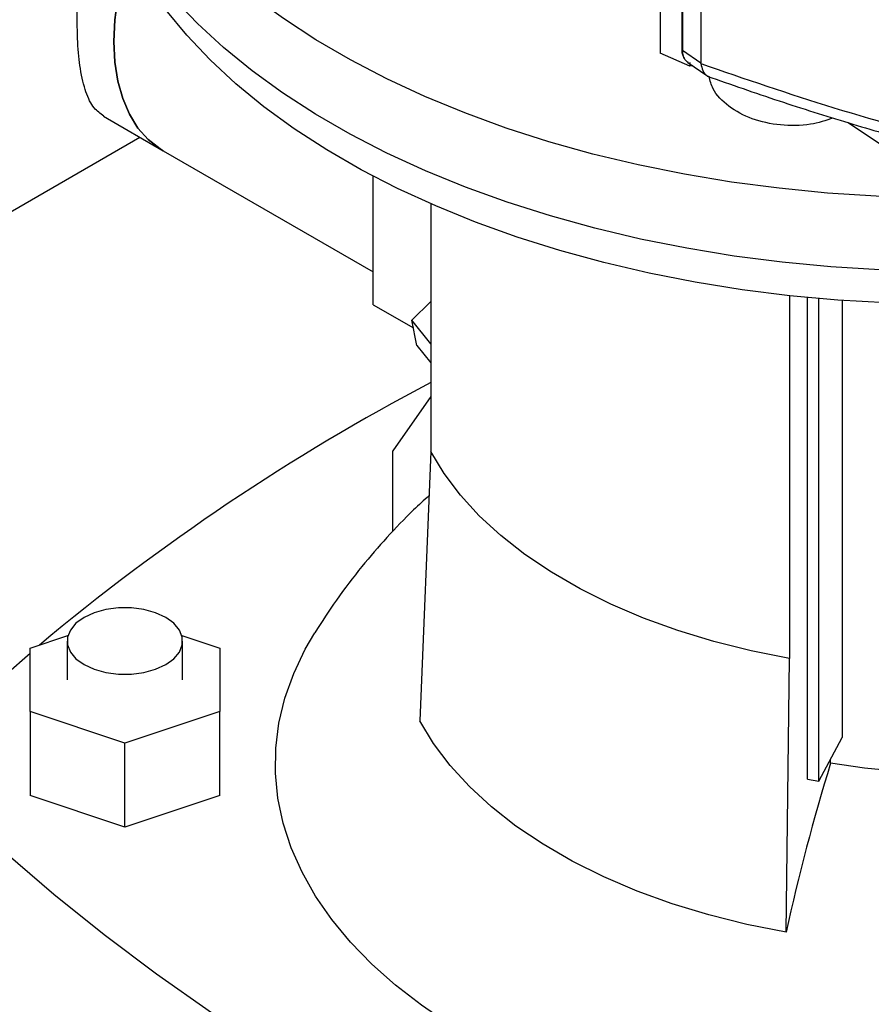
# Model space of a CAD drawing. Extents: x 0.4 to 10.6, y 0.4 to 8.1.
# Drawn here: x 2.5 to 2.7, y 5.6 to 5.9 of the extents above; entities that cross this region are included whole.
import ezdxf

# ---------------------------------------------------------------- set-up
doc = ezdxf.new("R2010")
doc.units = 0
doc.linetypes.add('SLD-SOLID', pattern=[0])
doc.layers.get('0').update_dxf_attribs({"linetype": 'CONTINUOUS'})

msp = doc.modelspace()

# ---------------------------------------------------------------- linework, layer by layer
at = {"color": 7, "linetype": 'SLD-SOLID'}
for p, q in [((2.629078467379441, 6.340148136607269), (2.629078467379439, 5.85895645701711)), ((2.629113630734893, 6.339407697021784), (2.629113630734892, 5.858216017431625)), ((2.634473745472587, 6.330339714936891), (2.634473745472585, 5.859272223436591)), ((2.634630059052642, 6.33001262012353), (2.634630059052641, 5.858945128665101)), ((2.639237094363565, 5.875965512269071), (2.639237094366127, 5.855759840196736)), ((2.636494132482648, 5.854956296632478), (2.629113630733566, 5.858216017430624)), ((2.634630059052641, 5.858945128665101), (2.639237094366127, 5.855759840196736)), ((2.636009120402588, 5.855880896251813), (2.640741102471157, 5.852609219747699)), ((2.636494243737245, 5.855886476054823), (2.636494132483659, 5.854956296633081)), ((2.637215020523315, 5.855047140959819), (2.636494132482648, 5.854956296632478)), ((2.639246088130292, 5.855616682326974), (2.639237094366127, 5.855759840196736)), ((2.49054724742447, 5.842494140695826), (2.505412638660777, 5.833912532999762)), ((2.685087699332278, 5.834686921225238), (2.675763313189557, 5.840939449033796)), ((2.226770874534886, 5.679798815769264), (2.499572613719956, 5.83728390763637)), ((2.505412638661401, 5.833912532999575), (2.557704424671814, 5.803725127492756)), ((2.557704424671813, 5.795567871329312), (2.557704424671818, 5.827578139027289)), ((2.572034777114302, 5.820699710240163), (2.572034777114302, 5.759050357239611)), ((2.661299791680666, 5.797817893314916), (2.661299791680666, 5.707518761211322)), ((2.557704424671813, 5.795567871329312), (2.567683888849818, 5.789806849286152)), ((2.567285218677097, 5.791755665806879), (2.572034777114303, 5.796361323186247)), ((2.665788963930001, 5.677418588344129), (2.665788963930001, 5.79735895919252)), ((2.668612695953225, 5.676920214987281), (2.668612695953225, 5.797099543686883)), ((2.674380868621549, 5.796639157548234), (2.674380868621549, 5.687811811430019)), ((2.572034777114303, 5.785847265682474), (2.567285218677097, 5.791755665806879)), ((2.568577234903743, 5.785439912234571), (2.567285218677097, 5.791755665806879)), ((2.568577234903743, 5.785439912234571), (2.572034777114303, 5.78113876653922)), ((2.572034777114303, 5.772692232772938), (2.562523321630698, 5.759159137678196)), ((2.562523321630698, 5.739104834331925), (2.562523321630698, 5.759159137678196)), ((2.572034777114302, 5.759050357239611), (2.569310564507191, 5.691959649680431)), ((2.472262365366813, 5.710051631788692), (2.481682111346377, 5.713191206898848)), ((2.51003498753578, 5.713208447143848), (2.519506459855, 5.710051631788693)), ((2.472262365366813, 5.694305306624639), (2.472262365366813, 5.710051631788692)), ((2.481490947095359, 5.711842582377479), (2.481490947095359, 5.702191970104719)), ((2.510231104575692, 5.702191970104719), (2.510231104575692, 5.711842582377479)), ((2.519506459855, 5.710051631788693), (2.519506459855004, 5.694305306624644)), ((2.660466916303977, 5.639336207910222), (2.661299791679948, 5.707518761210029)), ((2.495884412610906, 5.686432144042614), (2.472262365366813, 5.694305306624639)), ((2.472262365366813, 5.694305306624639), (2.472262365366813, 5.673409577186618)), ((2.519506459855004, 5.694305306624644), (2.495884412610906, 5.686432144042614)), ((2.519506459855004, 5.673409577186622), (2.519506459855004, 5.694305306624644)), ((2.668612695953225, 5.676920214987281), (2.674380868621549, 5.687811811430019)), ((2.495884412610906, 5.665536414604593), (2.495884412610906, 5.686432144042614)), ((2.671544312674282, 5.681411779442566), (2.671544312639942, 5.682455761114717)), ((2.665788963930001, 5.677418588344129), (2.668612695953225, 5.676920214987281)), ((2.495884412610906, 5.665536414604593), (2.472262365366813, 5.673409577186618)), ((2.519506459855004, 5.673409577186622), (2.495884412610906, 5.665536414604593))]:
    msp.add_line(p, q, dxfattribs=at)
at = {"color": 7, "linetype": 'SLD-SOLID', "flags": 128}
for points in [[(2.905364302058603, 5.908085270054151), (2.902729398776044, 5.903682831915509), (2.898213020685856, 5.897149696396737), (2.89306361931725, 5.890774529952206), (2.887297689755228, 5.884577754161992), (2.880933702010461, 5.878579219167124), (2.873992041854279, 5.872798140083601), (2.866494945516904, 5.867253035450581), (2.858466428458091, 5.861961667909915), (2.849932208438379, 5.856940987307049), (2.840919623137347, 5.852207076395569), (2.831457542582787, 5.847775099319279), (2.821576276671296, 5.843659253036885), (2.811307478076547, 5.839872721844858), (2.800684040856226, 5.83642763514415), (2.789739995082455, 5.833335028586071), (2.778510397833204, 5.830604808721771), (2.767031220893908, 5.82824572126857), (2.755339235528993, 5.826265323094786), (2.743471894692426, 5.824669958012811), (2.731467213054615, 5.823464736457966), (2.719363645229961, 5.822653519118234), (2.707199962595132, 5.822238904567319), (2.695015129092655, 5.822222220940622), (2.682848176417667, 5.822603521680828), (2.670738078987619, 5.823381585366715), (2.658723629095474, 5.824553919625729), (2.646843312646296, 5.826116769117811), (2.635135185875292, 5.828065127564874), (2.623636753442221, 5.830392753787432), (2.612384848292658, 5.833092191696973), (2.601415513670968, 5.836154794180059), (2.590763887662927, 5.839570750797636), (2.58046409063784, 5.843329119210834), (2.570549115950713, 5.847417860232569), (2.561050724254587, 5.851823876392694), (2.551999341761595, 5.856533053893144), (2.543423962778629, 5.861530307818685), (2.535352056829838, 5.866799630458446), (2.527809480663453, 5.872324142583438), (2.520820395424836, 5.878086147515826), (2.514407189261043, 5.884067187816707), (2.508590405604839, 5.890248104410861), (2.503388677367891, 5.896609097959045), (2.498818667253934, 5.903129792281242), (2.494895014383107, 5.90978929962771), (2.491630287398441, 5.916566287588742), (2.489034944204703, 5.923439047428805), (2.487117298468571, 5.930385563626162), (2.485883492987464, 5.937383584395234), (2.485337480012297, 5.944410692965766), (2.485481008587241, 5.951444379390506), (2.486313618946999, 5.958462112651356), (2.487832643989576, 5.965441412833006), (2.490033217819815, 5.972359923132891), (2.492908291336319, 5.979195481476757), (2.496448654811848, 5.98592619151048), (2.500642967394861, 5.992530492740681), (2.505477793437672, 5.998987229599482), (2.510937645534886, 6.005275719212182), (2.517005034134225, 6.011375817650725), (2.52366052356084, 6.017267984460785), (2.529595381289294, 6.021971470151126)], [(2.915455391343929, 5.913835269327482), (2.915454600544195, 5.913831491893786), (2.91364123340383, 5.906838241508746), (2.911145421768487, 5.899915416585495), (2.90797516047526, 5.893085193019323), (2.904140604826827, 5.886369450075454), (2.899654038060954, 5.879789700303167), (2.894529832003579, 5.873367020624617), (2.888784401031526, 5.86712198481909), (2.882436149492304, 5.861074597618998), (2.875505412749433, 5.855244230628678), (2.868014392042146, 5.849649560271312), (2.859987083368127, 5.84430850796271), (2.851449200617092, 5.83923818270361), (2.842428093201453, 5.834454826274395), (2.832952658447903, 5.829973761207771), (2.823053249030567, 5.825809341706078), (2.812761575742234, 5.821974907660447), (2.802110605915134, 5.818482741919114), (2.791134457816624, 5.815344030941751), (2.779868291358101, 5.812568828965862), (2.768348195467203, 5.810166025800028), (2.756611072484091, 5.808143318347176), (2.744694519952132, 5.806507185949076), (2.732636710181632, 5.805262869631051), (2.720476267972416, 5.804414355313396), (2.708252146886953, 5.803964361043279), (2.69600350447035, 5.803914328288009), (2.683769576816928, 5.804264417317585), (2.671589552885187, 5.805013506691301), (2.659502448963758, 5.806159196850062), (2.647546983690463, 5.807697817802892), (2.635761454024849, 5.809624440883023), (2.62418361257148, 5.811932894535899), (2.612850546646963, 5.814615784088531), (2.601798559478094, 5.817664515436854), (2.591063053911675, 5.821069322575244), (2.580678419008525, 5.824819298879973), (2.570677919884947, 5.828902432046409), (2.561093591154538, 5.833305642568059), (2.551956134311659, 5.838014825634161), (2.543294819385296, 5.843014896311654), (2.535137391178328, 5.84828983786676), (2.527509980392566, 5.853822753071414), (2.520437019924231, 5.859595918330177), (2.513941166598026, 5.865590840454261), (2.508043228590495, 5.87178831590078), (2.502762098775156, 5.878168492287496), (2.498114694202938, 5.884710931985975), (2.494115901911766, 5.891394677589479), (2.490778531238881, 5.898198319045858), (2.488113272788686, 5.905100062240397), (2.486128664187506, 5.912077798808939), (2.484831062735001, 5.919109176957639), (2.484224625039815, 5.926171673062504), (2.484311293704716, 5.933242663819339), (2.484324475877899, 5.933452678180688)], [(2.850857319674173, 5.831632289267906), (2.842034085294285, 5.826821683296196), (2.832749512959888, 5.822309707337924), (2.823033887016117, 5.818111078520839), (2.812918897815386, 5.814239491899447), (2.802437538350044, 5.810707575784591), (2.791623996636093, 5.80752685055252), (2.780513544198984, 5.804707691067819), (2.769142421025235, 5.80225929284276), (2.757547717355125, 5.800189642043447), (2.74576725270204, 5.798505489440607), (2.733839452493081, 5.797212328389975), (2.72180322273331, 5.796314376914109), (2.709697823102447, 5.795814563944087), (2.697562738897952, 5.795714519765925), (2.685437552242195, 5.796014570702941), (2.673361812973799, 5.796713738051345), (2.66137490964429, 5.797809741272568), (2.649515941040821, 5.79929900543191), (2.637823588654064, 5.801176672859229), (2.626335990507223, 5.803436618993656), (2.61509061675773, 5.806071472360635), (2.604124147477378, 5.809072638616144), (2.593472353009555, 5.812430328579656), (2.583169977293815, 5.816133590164412), (2.57325062453837, 5.820170344100857), (2.563746649610149, 5.824527423336696), (2.554689052499946, 5.829190615985093), (2.546107377206891, 5.834144711680882), (2.538029615372069, 5.839373551193624), (2.530482114975605, 5.844860079135655), (2.523489494395026, 5.850586399593214), (2.517074562105236, 5.856533834499199), (2.511258242282003, 5.862682984557135), (2.506059506551658, 5.869013792517645), (2.501495312109582, 5.875505608601038), (2.497580546409369, 5.882137257852585), (2.494327978603038, 5.888887109210834), (2.491748217890721, 5.895733146063625), (2.491417292488296, 5.896775166935719)], [(2.505412638660775, 5.833912532999764), (2.504617523268412, 5.834396825300341), (2.501675733773422, 5.836697906271346), (2.499125642348232, 5.839568953289249), (2.496997146483233, 5.84297630595279), (2.495315200846338, 5.84688001616736), (2.494099524712324, 5.851234316499889), (2.493364370772358, 5.855988156760153), (2.493118358034228, 5.86108580251758), (2.493364370772358, 5.866467488536483), (2.494099524712325, 5.872070119468816), (2.495315200846338, 5.87782800958943), (2.496911847185464, 5.883410138819452)], [(2.496911847185888, 5.88341013881863), (2.495315200846966, 5.87782800958924), (2.494099524712952, 5.872070119468626), (2.493364370772985, 5.866467488536293), (2.493118358034856, 5.86108580251739), (2.493364370772985, 5.855988156759963), (2.494099524712952, 5.851234316499699), (2.495315200846966, 5.846880016167169), (2.49699714648386, 5.8429763059526), (2.49912564234886, 5.839568953289059), (2.50167573377405, 5.836697906271155), (2.50461752326904, 5.834396825300152), (2.505412638661403, 5.833912532999574)], [(2.661299791679948, 5.707518761210029), (2.651753306037776, 5.70943294210532), (2.642482848375616, 5.71175566628531), (2.633540795700419, 5.714473810628685), (2.624977669569179, 5.717572017936229), (2.616841850648012, 5.721032783697203), (2.609179305367023, 5.724836554987802), (2.602033326215332, 5.728961840942893), (2.595444287143536, 5.733385334176906), (2.589449415455602, 5.738082042467849), (2.584082581478916, 5.743025429960452), (2.579374107200889, 5.748187567090665), (2.575350594953246, 5.75353928838444), (2.572034777111956, 5.759050357239267)], [(2.506022205958882, 5.71770850680298), (2.503506368667345, 5.71886672681233), (2.50060716196205, 5.719672726889442), (2.497469964173232, 5.720086090824888), (2.49425208749782, 5.720086090824888), (2.491114889709002, 5.719672726889442), (2.488215683003706, 5.71886672681233), (2.48569984571217, 5.71770850680298), (2.483693532421411, 5.71625614484897), (2.482297348057464, 5.714582468443207), (2.481581303134295, 5.71277140270934), (2.481581303134295, 5.710913762045617), (2.482297348057464, 5.709102696311752), (2.483693532421411, 5.707429019905989), (2.48569984571217, 5.705976657951978), (2.488215683003706, 5.704818437942628), (2.491114889709002, 5.704012437865517), (2.49425208749782, 5.70359907393007), (2.497469964173232, 5.70359907393007), (2.50060716196205, 5.704012437865517), (2.503506368667346, 5.704818437942629), (2.506022205958882, 5.705976657951978), (2.508028519249641, 5.707429019905989), (2.509424703613587, 5.709102696311752), (2.510140748536756, 5.710913762045617), (2.510140748536756, 5.71277140270934), (2.509424703613587, 5.714582468443207), (2.50802851924964, 5.71625614484897), (2.506022205958882, 5.71770850680298)], [(2.675152777127014, 5.585813731767307), (2.669628352806926, 5.586359467639741), (2.659049816610901, 5.587716208007163), (2.648645593326505, 5.589465398925461), (2.638459321881915, 5.591599703680038), (2.628533727039549, 5.594110170255031), (2.618910440193564, 5.596986268881174), (2.609629824753323, 5.600215936201313), (2.600730806845222, 5.603785625868321), (2.592250712042994, 5.607680365363178), (2.584225108811284, 5.611883818794927), (2.576687659319139, 5.616378355419069), (2.569669978249176, 5.621145123587042), (2.563201500194622, 5.626164129816581), (2.557309356200392, 5.63141432265133), (2.552018259966061, 5.636873680957969), (2.547350404188024, 5.642519306290501), (2.543325367475607, 5.648327518934285), (2.539960032231583, 5.654273957226997), (2.537268513841499, 5.660333679739906), (2.535262101468855, 5.666481269890888), (2.533949210704418, 5.67269094255041), (2.533335348268316, 5.678936652193328), (2.533423088912938, 5.68519220214286), (2.534212064623528, 5.69143135444856), (2.53569896616177, 5.6976279399374), (2.537877556945875, 5.703755967976372), (2.540738699208982, 5.709789735486242), (2.543109088991506, 5.713891908533885)], [(2.454850714110599, 5.692993258585366), (2.466210766225693, 5.703510112273475), (2.472262365366813, 5.70881699245089)], [(2.660466916303977, 5.639336207910222), (2.650718160782807, 5.641290946258022), (2.641251281691876, 5.643662884060324), (2.632119765796349, 5.646438620144577), (2.623375205098365, 5.649602471924928), (2.615067005348229, 5.653136564007009), (2.607242106907671, 5.657020929181832), (2.599944719542264, 5.661233621238198), (2.593216072641398, 5.665750838956237), (2.587094182277023, 5.670547060581528), (2.581613636417268, 5.675595188020044), (2.576805399508449, 5.680866699939228), (2.572696637529546, 5.686331812910203), (2.569310564507191, 5.691959649680431)], [(2.762436412703551, 5.691354046778282), (2.755356284300888, 5.688391250444561), (2.747852521945862, 5.685799108869288), (2.739983189489728, 5.683597679953519), (2.731809179552423, 5.681803998277385), (2.723393742337604, 5.680431943287099), (2.714801996204773, 5.679492131896302), (2.706100423785692, 5.678991836332736), (2.69735635754409, 5.678934927866015), (2.688637458759411, 5.679321846851872), (2.680011193966199, 5.680149599324691), (2.671544312674282, 5.681411779442566)], [(2.680323410519585, 5.539409603904224), (2.662105711670401, 5.545967622398919), (2.644267326564936, 5.552864395178277), (2.626827149397025, 5.560092617267047), (2.609803652583647, 5.567644632623026), (2.593214867199175, 5.575512442246239), (2.577078363877086, 5.583687712651386), (2.561411234199368, 5.592161784694563), (2.54623007259333, 5.600925682744913), (2.531550958754993, 5.609970124191511), (2.51738944061768, 5.61928552927538), (2.503760517883832, 5.62886203123626), (2.490678626137522, 5.63868948676335), (2.478157621554456, 5.64875748673898), (2.466210766225692, 5.659055367263814), (2.454850714110598, 5.669572220951924)]]:
    msp.add_lwpolyline(points, dxfattribs=at)
at = {"color": 7, "linetype": 'SLD-SOLID'}
for centre, radius, start, end in [((2.828647148115893, 5.288575752899297), 0.5510325386974236, 117.7551250982762, 129.9759200726587), ((3.150876144357831, 5.532720277944762), 0.5018646904124434, 162.7658081721845, 167.7346430118943)]:
    msp.add_arc(centre, radius, start, end, dxfattribs=at)
for points, knots in [([(2.490584176417785, 5.842552779572074), (2.489751042415838, 5.843147400721573), (2.487954257577905, 5.84442979498617), (2.486057193973594, 5.848341466283407), (2.484724621659572, 5.853850576395303), (2.484041639484685, 5.860808189528527), (2.483936453005783, 5.868469883320442), (2.48433940649941, 5.876800336892413), (2.485164663230001, 5.885329716270479), (2.486544023823647, 5.894207245314219), (2.487663181408168, 5.900421790890968), (2.488534780480771, 5.903545327034348), (2.488588668673033, 5.903738445317196)], [0, 0, 0, 0, 0.1049617228522396, 0.2263665049603171, 0.3518720023431366, 0.4636646409921302, 0.5794288222742625, 0.680747421298663, 0.7849522529618395, 0.8877708874825522, 0.9930612317258258, 1, 1, 1, 1]), ([(2.634466117370626, 5.859198327889399), (2.634487663419628, 5.858837539658278), (2.634530580601978, 5.858118892155746), (2.634864994787657, 5.857184306867738), (2.635361097595107, 5.856393009205683), (2.63583197052339, 5.856025250647425), (2.636064433242704, 5.855843693905958)], [0, 0, 0, 0, 0.2554777825728817, 0.5088815392572226, 0.7575423728313655, 1, 1, 1, 1]), ([(2.639237094143226, 5.855619374279975), (2.650148137369145, 5.851848287853188), (2.672091610066337, 5.844264161355699), (2.695520152110848, 5.837940828050518), (2.707299223786858, 5.834761671784987)], [0, 0, 0, 0, 0.4972341149682926, 1, 1, 1, 1]), ([(2.639246089462222, 5.855616681683622), (2.639372066743689, 5.855006139664576), (2.639624191476102, 5.853784230909395), (2.640404778348952, 5.852683136689495), (2.641140606641875, 5.852453249842106), (2.641391656843801, 5.852374816952242)], [0, 0, 0, 0, 0.3968385373536538, 0.7942131222082434, 1, 1, 1, 1]), ([(2.640827102136661, 5.85248536613077), (2.646751720477047, 5.850408623308284), (2.658294076288873, 5.84636270790756), (2.675693218766737, 5.840895509735135), (2.692431285335191, 5.835996152008445), (2.703518272262263, 5.833069268649945), (2.708891806593361, 5.831650694937045)], [0, 0, 0, 0, 0.2712758367998835, 0.5285002428174222, 0.771478026537727, 1, 1, 1, 1]), ([(2.672246191802155, 5.842051471161297), (2.670365160244933, 5.841446297146738), (2.66616791718371, 5.840095941048945), (2.658958465699668, 5.840057460822734), (2.651806688990712, 5.841610035700691), (2.645978484777715, 5.84481316649472), (2.642216100329459, 5.848594028128486), (2.641526714820409, 5.851375242273219), (2.641266689559081, 5.852424272061778)], [0, 0, 0, 0, 0.1503323096377506, 0.3354442625280908, 0.5194367837170858, 0.7032023519359438, 0.888052642554381, 1, 1, 1, 1]), ([(2.571587583033663, 5.748037058494845), (2.570291670761815, 5.746864700466341), (2.566632809597233, 5.743554680679769), (2.561036176726238, 5.737681201614892), (2.554590658277102, 5.730214418732982), (2.548549036345178, 5.722321351467661), (2.544894147470277, 5.716631702672485), (2.543135820647423, 5.713894475240519)], [0, 0, 0, 0, 0.117661314221402, 0.3322033617016826, 0.5455058788090299, 0.7813478791086517, 1, 1, 1, 1])]:
    msp.add_open_spline(points, degree=3, knots=knots, dxfattribs=at)
at = {"color": 8, "linetype": 'SLD-SOLID'}
for points, knots in [([(2.634477473818361, 5.859272137213852), (2.634471496514714, 5.859235206766214), (2.634458954538317, 5.859157716842666), (2.634507735604526, 5.859040904374708), (2.634589922921502, 5.858976554062207), (2.634630059053191, 5.858945128621984)], [0, 0, 0, 0, 0.3178117305128734, 0.6668537284363963, 1, 1, 1, 1]), ([(2.634630056851138, 5.858945127005941), (2.634670626095744, 5.85846215351707), (2.634750988234393, 5.85750544892834), (2.635271065314319, 5.856465046248175), (2.635821207175231, 5.856078135477682), (2.636040673521332, 5.85592378639229)], [0, 0, 0, 0, 0.3799603095090164, 0.7526495346423842, 0.9999999999999999, 0.9999999999999999, 0.9999999999999999, 0.9999999999999999])]:
    msp.add_open_spline(points, degree=3, knots=knots, dxfattribs=at)

doc.saveas('drawing.dxf')
